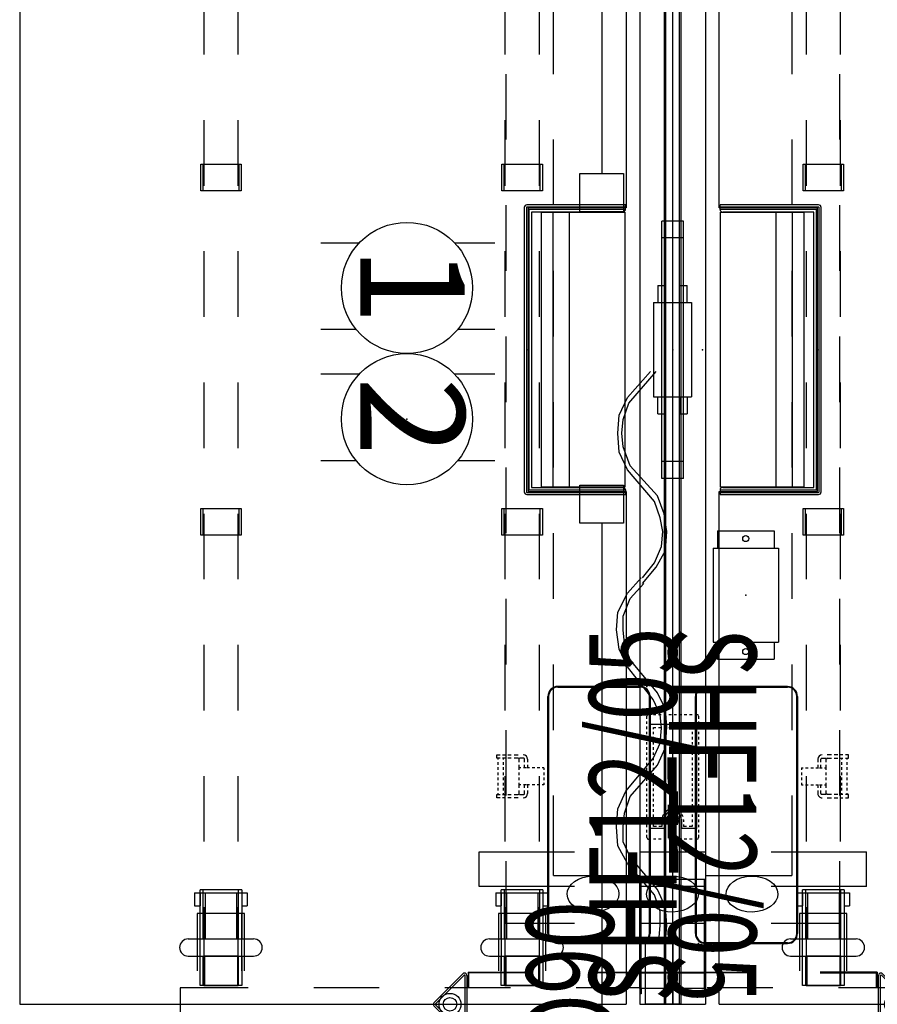
# Model space of a CAD drawing. Units: inches. Extents: x -570 to 496, y -160 to 222.
# Drawn here: x -291 to -251, y 96 to 141 of the extents above; entities that cross this region are included whole.
import ezdxf
from ezdxf.enums import TextEntityAlignment as Align

# ---------------------------------------------------------------- set-up
doc = ezdxf.new("R2010")
doc.units = ezdxf.units.IN
doc.header["$LTSCALE"] = 0.4
doc.header["$MEASUREMENT"] = 0
for name, color, linetype in [('ELEC', 1, 'Continuous'), ('ELEC-BRACKET', 1, 'Continuous'), ('HARDWARE', 4, 'Continuous'), ('STRUCTURE', 7, 'Continuous'), ('STRUCTURE-BEAM', 7, 'Continuous'), ('STRUCTURE-LEGBRKT', 7, 'Continuous'), ('STRUCTURE-SS', 7, 'Continuous'), ('TERRITORY', 5, 'Continuous'), ('WKSURF', 6, 'Continuous'), ('WORKTL', 3, 'Continuous')]:
    doc.layers.add(name, color=color, linetype=linetype)
doc.styles.get("Standard").update_dxf_attribs({"font": 'swissl.ttf'})

# ---------------------------------------------------------------- blocks, each defined once
blk = doc.blocks.new('xgnlfsn_r60_0p')
at = {"layer": 'STRUCTURE'}
for p, q in [((-0.75, 22.696), (0.75, 22.696)), ((-0.75, 22.696), (-0.75, 19.578)), ((0.75, 22.696), (0.75, 19.578)), ((-0.75, 16.578), (-0.75, 13.578)), ((0.75, 16.578), (0.75, 13.578)), ((-0.075, 10.923), (-1.4, 9.598)), ((-0.028, 10.859), (-1.325, 9.562)), ((1.325, 9.562), (0.028, 10.859)), ((1.4, 9.598), (0.075, 10.923)), ((-0.75, 10.578), (-0.75, 7.578)), ((0.75, 10.578), (0.75, 7.578)), ((-1.297, 9.495), (1.297, 9.495)), ((1.325, 9.417), (-1.325, 9.417)), ((-0.75, 4.578), (-0.75, 1.578)), ((0.75, 4.578), (0.75, 1.578)), ((-0.75, -1.422), (-0.75, -4.422)), ((0.75, -1.422), (0.75, -4.422)), ((-0.75, -7.422), (-0.75, -10.422)), ((0.75, -7.422), (0.75, -10.422)), ((-1.325, -9.415), (1.325, -9.415)), ((-1.4, -9.596), (-0.075, -10.921)), ((-1.325, -9.56), (-0.028, -10.857)), ((1.297, -9.493), (-1.297, -9.493)), ((0.028, -10.857), (1.325, -9.56)), ((0.075, -10.921), (1.4, -9.596)), ((-0.75, -13.422), (-0.75, -16.422)), ((0.75, -13.422), (0.75, -16.422)), ((-0.75, -19.422), (-0.75, -22.54)), ((0.75, -19.422), (0.75, -22.54)), ((-0.75, -22.54), (0.75, -22.54))]:
    blk.add_line(p, q, dxfattribs=at)
for centre, radius in [((0, 10.191), 0.5), ((0, 10.191), 0.313), ((0, -10.189), 0.5), ((0, -10.189), 0.313)]:
    blk.add_circle(centre, radius, dxfattribs=at)
for centre, radius, start, end in [((0, 10.848), 0.106, 45, 135), ((0, 10.831), 0.0394, 45, 135), ((-1.325, 9.523), 0.106, 135, 270), ((-1.297, 9.535), 0.0394, 135, 270), ((1.297, 9.535), 0.0394, 270, 45), ((1.325, 9.523), 0.106, 270, 45), ((-1.325, -9.521), 0.106, 90, 225), ((1.325, -9.521), 0.106, 315, 90), ((-1.297, -9.533), 0.0394, 90, 225), ((1.297, -9.533), 0.0394, 315, 90), ((0, -10.846), 0.106, 225, 315), ((0, -10.829), 0.0394, 225, 315)]:
    blk.add_arc(centre, radius, start, end, dxfattribs=at)
blk.add_point((0, 0), dxfattribs=at)
at = {"layer": 'STRUCTURE-LEGBRKT'}
for p, q in [((-4.152, 21.752), (-4.152, 19.587)), ((-1.537, 21.752), (-4.152, 21.752)), ((-1.537, 21.634), (-4.152, 21.634)), ((4.077, 21.752), (1.463, 21.752)), ((4.077, 21.634), (1.463, 21.634)), ((4.077, 21.752), (4.077, 19.587)), ((-4.152, 19.705), (-1.537, 19.705)), ((-4.152, 19.587), (-1.537, 19.587)), ((1.463, 19.705), (4.077, 19.705)), ((1.463, 19.587), (4.077, 19.587)), ((-4.152, 7.972), (-4.152, 5.807)), ((-1.537, 7.972), (-4.152, 7.972)), ((-1.537, 7.854), (-4.152, 7.854)), ((4.077, 7.972), (1.463, 7.972)), ((4.077, 7.854), (1.463, 7.854)), ((4.077, 7.972), (4.077, 5.807)), ((-4.152, 5.925), (-1.537, 5.925)), ((1.463, 5.925), (4.077, 5.925)), ((-4.152, 5.807), (-1.537, 5.807)), ((1.463, 5.807), (4.077, 5.807)), ((-4.152, -5.807), (-4.152, -7.972)), ((-1.537, -5.807), (-4.152, -5.807)), ((4.077, -5.807), (1.463, -5.807)), ((4.077, -5.807), (4.077, -7.972)), ((-1.537, -5.925), (-4.152, -5.925)), ((4.077, -5.925), (1.463, -5.925)), ((-4.152, -7.854), (-1.537, -7.854)), ((-4.152, -7.972), (-1.537, -7.972)), ((1.463, -7.854), (4.077, -7.854)), ((1.463, -7.972), (4.077, -7.972)), ((-4.152, -19.587), (-4.152, -21.752)), ((-1.537, -19.587), (-4.152, -19.587)), ((-1.537, -19.705), (-4.152, -19.705)), ((4.077, -19.587), (1.463, -19.587)), ((4.077, -19.705), (1.463, -19.705)), ((4.077, -19.587), (4.077, -21.752)), ((-4.152, -21.634), (-1.537, -21.634)), ((-4.152, -21.752), (-1.537, -21.752)), ((1.463, -21.634), (4.077, -21.634)), ((1.463, -21.752), (4.077, -21.752))]:
    blk.add_line(p, q, dxfattribs=at)
blk = doc.blocks.new('xgnbr_60_1p')
at = {"layer": 'STRUCTURE'}
for p in [(0, 0), (29.94, 0), (59.88, 0)]:
    blk.add_point(p, dxfattribs=at)
at = {"layer": 'STRUCTURE-BEAM'}
for p, q in [((0.865, -6.102), (0.865, -7.677)), ((4.44, -6.102), (0.865, -6.102)), ((10.44, -6.102), (7.44, -6.102)), ((16.44, -6.102), (13.44, -6.102)), ((22.44, -6.102), (19.44, -6.102)), ((28.44, -6.102), (25.44, -6.102)), ((34.44, -6.102), (31.44, -6.102)), ((40.44, -6.102), (37.44, -6.102)), ((46.44, -6.102), (43.44, -6.102)), ((52.44, -6.102), (49.44, -6.102)), ((59.015, -6.102), (55.44, -6.102)), ((59.015, -7.677), (59.015, -6.102)), ((0.865, -7.677), (4.44, -7.677)), ((7.44, -7.677), (10.44, -7.677)), ((13.44, -7.677), (16.44, -7.677)), ((19.44, -7.677), (22.44, -7.677)), ((25.44, -7.677), (28.44, -7.677)), ((31.44, -7.677), (34.44, -7.677)), ((37.44, -7.677), (40.44, -7.677)), ((43.44, -7.677), (46.44, -7.677)), ((49.44, -7.677), (52.44, -7.677)), ((55.44, -7.677), (59.015, -7.677)), ((16.44, -19.882), (13.44, -19.882)), ((22.44, -19.882), (19.44, -19.882)), ((28.44, -19.882), (25.44, -19.882)), ((34.44, -19.882), (31.44, -19.882)), ((40.44, -19.882), (37.44, -19.882)), ((46.44, -19.882), (43.44, -19.882)), ((52.44, -19.882), (49.44, -19.882)), ((59.015, -19.882), (55.44, -19.882)), ((59.015, -21.457), (59.015, -19.882)), ((13.44, -21.457), (16.44, -21.457)), ((19.44, -21.457), (22.44, -21.457)), ((25.44, -21.457), (28.44, -21.457)), ((31.44, -21.457), (34.44, -21.457)), ((37.44, -21.457), (40.44, -21.457)), ((43.44, -21.457), (46.44, -21.457)), ((49.44, -21.457), (52.44, -21.457)), ((55.44, -21.457), (59.015, -21.457))]:
    blk.add_line(p, q, dxfattribs=at)
blk = doc.blocks.new('xgnpc_f_0p')
at = {"layer": 'STRUCTURE'}
for p, q in [((-1.471, 9.354), (-1.471, 6.745)), ((-1.471, 9.354), (-0.782, 9.354)), ((-1.441, 6.739), (-1.441, 9.324)), ((-0.783, 9.324), (-1.441, 9.324)), ((-0.782, 9.354), (-0.783, 9.324)), ((1.471, 9.354), (0.781, 9.354)), ((0.781, 9.354), (0.783, 9.324)), ((0.783, 9.324), (1.441, 9.324)), ((1.441, 6.739), (1.441, 9.324)), ((1.471, 9.354), (1.471, 6.745)), ((-1.471, 0.875), (-1.471, 3.745)), ((-1.441, 3.739), (-1.441, 0.875)), ((1.441, 3.739), (1.441, 0.875)), ((1.471, 0.875), (1.471, 3.745)), ((-1.471, -1.5), (-1.471, 1.5)), ((-1.441, -1.5), (-1.441, 1.5)), ((-1.324, 1.45), (-1.324, 1.5)), ((-0.474, 1.5), (-0.474, 1.45)), ((0.474, 1.5), (0.474, 1.45)), ((1.324, 1.45), (1.324, 1.5)), ((1.441, -1.5), (1.441, 1.5)), ((1.471, -1.5), (1.471, 1.5)), ((-1.471, -3.745), (-1.471, -0.875)), ((-1.441, -0.875), (-1.441, -3.739)), ((1.441, -0.875), (1.441, -3.739)), ((1.471, -3.745), (1.471, -0.875)), ((-1.324, -1.45), (-1.324, -1.5)), ((-0.474, -1.45), (-0.474, -1.5)), ((0.474, -1.45), (0.474, -1.5)), ((1.324, -1.45), (1.324, -1.5)), ((-1.471, -9.354), (-1.471, -6.745)), ((-1.441, -6.739), (-1.441, -9.324)), ((1.441, -6.739), (1.441, -9.324)), ((1.471, -9.354), (1.471, -6.745)), ((-1.471, -9.354), (-0.782, -9.354)), ((-0.783, -9.324), (-1.441, -9.324)), ((-0.782, -9.354), (-0.783, -9.324)), ((0.781, -9.354), (0.783, -9.324)), ((1.471, -9.354), (0.781, -9.354)), ((0.783, -9.324), (1.441, -9.324))]:
    blk.add_line(p, q, dxfattribs=at)
at = {"layer": 'STRUCTURE', "extrusion": (-6.12323e-17, -1, 0)}
for p, q in [((-0.724, 1.5), (-5.724, 1.5)), ((-5.724, -1.5), (-5.724, 1.5)), ((-1.324, 1.45), (-5.724, 1.45)), ((-0.724, 1.5), (-1.324, 1.5)), ((-0.724, 1.45), (-1.324, 1.45)), ((-0.724, 1.5), (-0.474, 1.5)), ((-0.724, 1.45), (-0.724, -1.45)), ((-0.724, 1.45), (-0.474, 1.45)), ((0.724, 1.5), (0.474, 1.5)), ((0.724, 1.45), (0.474, 1.45)), ((0.724, 1.5), (5.724, 1.5)), ((0.724, 1.5), (1.324, 1.5)), ((0.724, 1.45), (0.724, -1.45)), ((0.724, 1.45), (1.324, 1.45)), ((1.324, 1.45), (5.724, 1.45)), ((5.724, -1.5), (5.724, 1.5)), ((-1.324, -1.45), (-5.724, -1.45)), ((-0.724, -1.5), (-5.724, -1.5)), ((-0.724, -1.45), (-1.324, -1.45)), ((-0.724, -1.5), (-1.324, -1.5)), ((-0.724, -1.45), (-0.474, -1.45)), ((-0.724, -1.5), (-0.474, -1.5)), ((0.724, -1.45), (0.474, -1.45)), ((0.724, -1.5), (0.474, -1.5)), ((0.724, -1.45), (1.324, -1.45)), ((0.724, -1.5), (5.724, -1.5)), ((0.724, -1.5), (1.324, -1.5)), ((1.324, -1.45), (5.724, -1.45))]:
    blk.add_line(p, q, dxfattribs=at)
at = {"layer": 'STRUCTURE'}
blk.add_point((0, 0), dxfattribs=at)
blk = doc.blocks.new('xgnrd_60_0p')
at = {"layer": 'STRUCTURE', "extrusion": (0, -1, 0)}
for p, q in [((54.486, 8.858), (52.911, 8.858)), ((54.486, -8.858), (52.911, -8.858))]:
    blk.add_line(p, q, dxfattribs=at)
at = {"layer": 'STRUCTURE'}
for p, q in [((52.911, 4.5), (52.911, 8.858)), ((54.486, 8.858), (54.486, 4.5)), ((0, 1.5), (59.88, 1.5)), ((52.911, -1.5), (52.911, 1.5)), ((54.486, 1.5), (54.486, -1.5)), ((59.88, -1.5), (59.88, 1.5)), ((59.88, 0.312), (0, 0.312)), ((59.88, -0.312), (0, -0.312)), ((0, -1.5), (59.88, -1.5)), ((52.911, -8.858), (52.911, -4.5)), ((54.486, -4.5), (54.486, -8.858))]:
    blk.add_line(p, q, dxfattribs=at)
blk.add_point((59.88, 0), dxfattribs=at)
blk = doc.blocks.new('XGN1351_06C_0P')
at = {"layer": 'ELEC', "linetype": 'Continuous'}
for p, q in [((-2.875, 0), (0, 0)), ((-2.875, -1.25), (-2.875, 0)), ((0, 0), (0, -1.25)), ((-22.438, -0.388), (-23.25, -0.701)), ((-21.625, -0.263), (-22.438, -0.388)), ((-20.75, -0.326), (-21.625, -0.263)), ((-20, -0.763), (-20.75, -0.326)), ((-13.5, -0.326), (-14.25, -0.701)), ((-12.688, -0.263), (-13.5, -0.326)), ((-11.75, -0.326), (-12.688, -0.263)), ((-10.938, -0.701), (-11.75, -0.326)), ((-4.438, -0.326), (-5.25, -0.701)), ((-3.625, -0.263), (-4.438, -0.326)), ((-2.875, -0.326), (-3.625, -0.263)), ((-27.5, -2.013), (-28.938, -0.763)), ((-23.25, -0.701), (-24.625, -1.951)), ((-23, -0.826), (-24.438, -2.076)), ((-22.25, -0.576), (-23, -0.826)), ((-21.625, -0.451), (-22.25, -0.576)), ((-20.938, -0.513), (-21.625, -0.451)), ((-20.188, -0.826), (-20.938, -0.513)), ((-19.5, -1.388), (-20.188, -0.826)), ((-19.25, -1.388), (-20, -0.763)), ((-14.25, -0.701), (-15.75, -1.951)), ((-13.938, -0.888), (-15.438, -2.076)), ((-13.25, -0.576), (-13.938, -0.888)), ((-12.625, -0.513), (-13.25, -0.576)), ((-11.938, -0.576), (-12.625, -0.513)), ((-11.25, -0.888), (-11.938, -0.576)), ((-9.75, -2.138), (-11.25, -0.888)), ((-9.5, -1.951), (-10.938, -0.701)), ((-5.25, -0.701), (-6.75, -1.951)), ((-5, -0.826), (-6.438, -2.076)), ((-4.25, -0.576), (-5, -0.826)), ((-3.625, -0.576), (-4.25, -0.576)), ((-2.875, -0.638), (-3.625, -0.576)), ((-27.75, -2.076), (-28.938, -1.013)), ((-18.562, -1.951), (-19.25, -1.326)), ((0, -1.25), (-2.875, -1.25)), ((-18.812, -2.076), (-19.5, -1.451)), ((-26.938, -2.451), (-27.75, -2.076)), ((-26.75, -2.263), (-27.5, -2.013)), ((-24.625, -1.951), (-25.5, -2.263)), ((-24.438, -2.076), (-25.25, -2.451)), ((-17.938, -2.513), (-18.812, -2.076)), ((-17.75, -2.263), (-18.562, -1.951)), ((-16.5, -2.201), (-17.125, -2.263)), ((-15.75, -1.951), (-16.5, -2.201)), ((-15.438, -2.076), (-16.25, -2.451)), ((-8.938, -2.513), (-9.75, -2.138)), ((-8.75, -2.201), (-9.5, -1.951)), ((-8.125, -2.263), (-8.75, -2.201)), ((-6.75, -1.951), (-7.438, -2.263)), ((-6.438, -2.076), (-7.25, -2.513)), ((-26.125, -2.513), (-26.938, -2.451)), ((-26.125, -2.326), (-26.75, -2.263)), ((-25.5, -2.263), (-26.125, -2.326)), ((-25.25, -2.451), (-26.125, -2.513)), ((-17.125, -2.576), (-17.938, -2.513)), ((-17.125, -2.263), (-17.75, -2.263)), ((-16.25, -2.451), (-17.125, -2.576)), ((-8.125, -2.576), (-8.938, -2.513)), ((-7.438, -2.263), (-8.125, -2.263)), ((-7.25, -2.513), (-8.125, -2.576))]:
    blk.add_line(p, q, dxfattribs=at)
at = {"layer": 'ELEC'}
blk.add_point((0, 0), dxfattribs=at)
at = {"layer": 'ELEC', "width": 0.7}
blk.add_text('06C', height=4, dxfattribs=at).set_placement((-1.375, -6.701), align=Align.CENTER)
blk = doc.blocks.new('XGNPA_RD_0P')
at = {"layer": 'ELEC'}
for p, q in [((5.886, 0.492), (-5.886, 0.492)), ((-5.886, 0.492), (-5.886, -0.492)), ((-5.118, 0.492), (-5.118, -0.492)), ((5.118, 0.492), (5.118, -0.492)), ((5.886, 0.492), (5.886, -0.492)), ((5.886, -0.492), (-5.886, -0.492))]:
    blk.add_line(p, q, dxfattribs=at)
blk.add_point((0, 0), dxfattribs=at)
blk = doc.blocks.new('XGN1358_2BR_0P')
at = {"layer": 'ELEC'}
for p, q in [((-2.938, -1.049), (-2.938, -0.701)), ((-2.151, -0.701), (-2.938, -0.701)), ((-2.151, -0.504), (2.151, -0.504)), ((-2.151, -2.246), (-2.151, -0.504)), ((2.151, -2.246), (2.151, -0.504)), ((2.151, -0.701), (2.938, -0.701)), ((2.938, -1.049), (2.938, -0.701)), ((-2.151, -1.049), (-2.938, -1.049)), ((2.151, -1.049), (2.938, -1.049)), ((-2.938, -2.049), (-2.938, -1.701)), ((-2.938, -1.701), (-2.151, -1.701)), ((2.938, -1.701), (2.151, -1.701)), ((2.938, -2.049), (2.938, -1.701)), ((-2.938, -2.049), (-2.151, -2.049)), ((-2.151, -2.246), (2.151, -2.246)), ((2.938, -2.049), (2.151, -2.049))]:
    blk.add_line(p, q, dxfattribs=at)
blk.add_point((0, 0), dxfattribs=at)
blk = doc.blocks.new('XGN1355_151_0P')
at = {"layer": 'ELEC', "linetype": 'Continuous'}
for p, q in [((-2.066, 2.176), (-2.066, 4.023)), ((1.903, 4.023), (1.903, 2.319)), ((-2.066, -3.945), (-2.066, -2.176)), ((1.903, -2.319), (1.903, -3.945))]:
    blk.add_line(p, q, dxfattribs=at)
at = {"layer": 'ELEC'}
blk.add_circle((0, 0), 3, dxfattribs=at)
blk.add_point((0, 0), dxfattribs=at)
blk.add_text('1', height=4.772, dxfattribs=at).set_placement((-0.11, -2.133), align=Align.CENTER)
blk = doc.blocks.new('XGN1355_152_0P')
at = {"layer": 'ELEC', "linetype": 'Continuous'}
for p, q in [((-2.066, 2.176), (-2.066, 4.023)), ((1.903, 4.023), (1.903, 2.319)), ((-2.066, -3.945), (-2.066, -2.176)), ((1.903, -2.319), (1.903, -3.945))]:
    blk.add_line(p, q, dxfattribs=at)
at = {"layer": 'ELEC'}
blk.add_circle((0, 0), 3, dxfattribs=at)
blk.add_point((0, 0), dxfattribs=at)
blk.add_text('2', height=4.772, dxfattribs=at).set_placement((-0.11, -2.133), align=Align.CENTER)
blk = doc.blocks.new('XGN1353_48A_0P')
at = {"layer": 'ELEC'}
blk.add_line((-22, -3.25), (22, -3.25), dxfattribs=at)
for points in [[(-23.75, -2.25), (-22, -2.25), (-22, -4.25), (-23.75, -4.25)], [(22, -2.25), (23.75, -2.25), (23.75, -4.25), (22, -4.25)]]:
    blk.add_lwpolyline(points, close=True, dxfattribs=at)
blk = doc.blocks.new('XGNWM_0P')
at = {"layer": 'ELEC'}
for p, q in [((-2.151, 1.496), (2.151, 1.496)), ((-2.151, -1.496), (-2.151, 1.496)), ((2.151, -1.496), (2.151, 1.496)), ((-2.938, -1.299), (-2.938, 1.299)), ((-2.938, 1.299), (-2.151, 1.299)), ((2.151, 1.299), (2.938, 1.299)), ((2.938, -1.299), (2.938, 1.299)), ((-2.938, -1.299), (-2.151, -1.299)), ((2.151, -1.299), (2.938, -1.299)), ((-2.151, -1.496), (2.151, -1.496))]:
    blk.add_line(p, q, dxfattribs=at)
for centre in [(-2.584, 0), (2.584, 0)]:
    blk.add_circle(centre, 0.14, dxfattribs=at)
blk.add_point((0, 0), dxfattribs=at)
blk = doc.blocks.new('xgntrr_3060cl_0p')
at = {"layer": 'WKSURF'}
for p, q in [((0, -2.13), (0, -29.875)), ((0, -2.13), (23.45, -2.13)), ((23.45, -2.13), (23.45, -6.62)), ((36.43, -6.62), (36.43, -2.13)), ((36.43, -2.13), (59.88, -2.13)), ((59.88, -29.875), (59.88, -2.13)), ((23.45, -6.62), (36.43, -6.62)), ((0, -29.875), (59.88, -29.875))]:
    blk.add_line(p, q, dxfattribs=at)
for p in [(0, 0), (59.88, 0), (29.94, -6.62)]:
    blk.add_point(p, dxfattribs=at)
blk = doc.blocks.new('xgnpd_a_0p')
at = {"layer": 'WKSURF'}
for p, q in [((-6.624, 4.453), (-6.624, -0.053)), ((-6.414, 4.453), (-6.624, 4.453)), ((-6.526, 4.453, 0.098), (-6.526, -0.053, 0.098)), ((-6.414, 4.453, 0.098), (-6.414, 0.039, 0.098)), ((-6.414, 4.335), (-6.414, 0.039)), ((-6.296, 4.335), (-6.296, 0.157)), ((-6.283, 4.436), (6.283, 4.436)), ((-6.283, 0.62), (-6.283, 4.436)), ((6.283, 4.436), (6.283, 0.62)), ((6.296, 0.157), (6.296, 4.335)), ((6.414, 4.453), (6.624, 4.453)), ((6.414, 0.039, 0.098), (6.414, 4.453, 0.098)), ((6.414, 0.039), (6.414, 4.335)), ((6.526, -0.053, 0.098), (6.526, 4.453, 0.098)), ((6.624, -0.053), (6.624, 4.453)), ((-6.283, 1.89), (6.283, 1.89)), ((-6.283, 1.139), (6.283, 1.139)), ((6.283, 0.62), (-6.283, 0.62)), ((-6.414, 0.039), (6.414, 0.039)), ((-6.414, 0.039, 0.098), (6.414, 0.039, 0.098)), ((-6.296, 0.157), (6.296, 0.157)), ((-6.506, -0.072, 0.098), (6.506, -0.072, 0.098)), ((-6.506, -0.171), (6.506, -0.171))]:
    blk.add_line(p, q, dxfattribs=at)
for centre, radius, start, end in [((-6.414, 4.335), 0.118, 0, 90), ((6.414, 4.335), 0.118, 90, 180), ((-6.506, -0.053), 0.118, 180, 270), ((-6.506, -0.053, 0.098), 0.0197, 180, 270), ((6.506, -0.053), 0.118, 270, 0), ((6.506, -0.053, 0.098), 0.0197, 270, 0)]:
    blk.add_arc(centre, radius, start, end, dxfattribs=at)
blk.add_point((0, 0), dxfattribs=at)
blk = doc.blocks.new('xgnhpf_8p')
at = {"layer": 'HARDWARE'}
for p, q in [((2.204, -5.394), (2.204, -8.386)), ((2.991, -5.394), (2.991, -8.386)), ((56.889, -8.386), (56.889, -5.394)), ((57.676, -8.386), (57.676, -5.394)), ((0.865, -7.843), (0.865, -5.937)), ((2.204, -6.137), (0.865, -6.137)), ((5.096, -6.17), (2.991, -6.17)), ((5.096, -5.937), (5.096, -7.843)), ((5.235, -7.843), (5.235, -5.937)), ((21.456, -7.815), (21.456, -5.964)), ((21.456, -5.964), (22.676, -5.964)), ((21.456, -6.075), (22.676, -6.075)), ((22.676, -5.964), (22.676, -7.815)), ((37.204, -7.815), (37.204, -5.964)), ((37.204, -5.964), (38.424, -5.964)), ((37.204, -6.075), (38.424, -6.075)), ((38.424, -5.964), (38.424, -7.815)), ((54.645, -5.937), (54.645, -7.843)), ((54.784, -7.843), (54.784, -5.937)), ((54.784, -6.17), (56.889, -6.17)), ((57.676, -6.137), (59.015, -6.137)), ((59.015, -5.937), (59.015, -7.843)), ((2.204, -7.642), (0.865, -7.642)), ((5.096, -7.609), (2.991, -7.609)), ((54.784, -7.609), (56.889, -7.609)), ((57.676, -7.642), (59.015, -7.642)), ((22.676, -7.704), (21.456, -7.704)), ((22.676, -7.815), (21.456, -7.815)), ((38.424, -7.704), (37.204, -7.704)), ((38.424, -7.815), (37.204, -7.815)), ((56.889, -22.166), (56.889, -19.174)), ((57.676, -22.166), (57.676, -19.174)), ((21.456, -21.595), (21.456, -19.744)), ((21.456, -19.744), (22.676, -19.744)), ((22.676, -19.744), (22.676, -21.595)), ((37.204, -21.595), (37.204, -19.744)), ((37.204, -19.744), (38.424, -19.744)), ((38.424, -19.744), (38.424, -21.595)), ((54.645, -19.717), (54.645, -21.623)), ((54.784, -21.623), (54.784, -19.717)), ((59.015, -19.717), (59.015, -21.623)), ((21.456, -19.855), (22.676, -19.855)), ((37.204, -19.855), (38.424, -19.855)), ((54.784, -19.95), (56.889, -19.95)), ((57.676, -19.917), (59.015, -19.917)), ((22.676, -21.484), (21.456, -21.484)), ((22.676, -21.595), (21.456, -21.595)), ((38.424, -21.484), (37.204, -21.484)), ((38.424, -21.595), (37.204, -21.595)), ((54.784, -21.389), (56.889, -21.389)), ((57.676, -21.422), (59.015, -21.422))]:
    blk.add_line(p, q, dxfattribs=at)
at = {"layer": 'HARDWARE', "extrusion": (-1, 1.83697e-16, 2.22045e-16)}
for p, q in [((4.505, -5.689), (4.505, -5.83)), ((5.096, -5.689), (4.505, -5.689)), ((4.505, -5.83), (4.505, -5.937)), ((5.096, -5.689), (5.096, -5.83)), ((5.096, -5.83), (5.096, -5.937)), ((0.865, -5.937), (2.204, -5.937)), ((2.991, -5.937), (5.235, -5.937)), ((5.096, -5.937), (4.505, -5.937)), ((2.204, -7.843), (0.865, -7.843)), ((5.235, -7.843), (2.991, -7.843)), ((4.505, -7.843), (4.505, -7.949)), ((5.096, -7.843), (4.505, -7.843)), ((4.505, -7.949), (4.505, -8.091)), ((5.096, -8.091), (4.505, -8.091)), ((5.096, -7.843), (5.096, -7.949)), ((5.096, -7.949), (5.096, -8.091))]:
    blk.add_line(p, q, dxfattribs=at)
at = {"layer": 'HARDWARE', "extrusion": (1, -6.12323e-17, 2.22045e-16)}
for p, q in [((54.784, -5.83), (54.784, -5.689)), ((54.784, -5.689), (55.375, -5.689)), ((54.784, -5.937), (54.784, -5.83)), ((55.375, -5.83), (55.375, -5.689)), ((55.375, -5.937), (55.375, -5.83)), ((54.645, -5.937), (56.889, -5.937)), ((54.784, -5.937), (55.375, -5.937)), ((57.676, -5.937), (59.015, -5.937)), ((56.889, -7.843), (54.645, -7.843)), ((54.784, -7.949), (54.784, -7.843)), ((54.784, -7.843), (55.375, -7.843)), ((54.784, -8.091), (54.784, -7.949)), ((54.784, -8.091), (55.375, -8.091)), ((55.375, -7.949), (55.375, -7.843)), ((55.375, -8.091), (55.375, -7.949)), ((59.015, -7.843), (57.676, -7.843)), ((54.645, -19.717), (56.889, -19.717)), ((54.784, -19.61), (54.784, -19.469)), ((54.784, -19.469), (55.375, -19.469)), ((54.784, -19.717), (54.784, -19.61)), ((54.784, -19.717), (55.375, -19.717)), ((55.375, -19.61), (55.375, -19.469)), ((55.375, -19.717), (55.375, -19.61)), ((57.676, -19.717), (59.015, -19.717)), ((56.889, -21.623), (54.645, -21.623)), ((54.784, -21.729), (54.784, -21.623)), ((54.784, -21.623), (55.375, -21.623)), ((54.784, -21.871), (54.784, -21.729)), ((54.784, -21.871), (55.375, -21.871)), ((55.375, -21.729), (55.375, -21.623)), ((55.375, -21.871), (55.375, -21.729)), ((59.015, -21.623), (57.676, -21.623))]:
    blk.add_line(p, q, dxfattribs=at)
at = {"layer": 'HARDWARE', "extrusion": (1.83697e-16, 1, 0)}
for p, q in [((0.865, -6.084), (2.204, -6.084)), ((2.204, -5.937), (2.204, -5.937)), ((2.991, -6.084), (5.235, -6.084)), ((2.991, -6.17), (2.991, -7.609)), ((0.865, -7.695), (2.204, -7.695)), ((2.204, -7.843), (2.204, -7.843)), ((2.991, -7.695), (5.235, -7.695))]:
    blk.add_line(p, q, dxfattribs=at)
at = {"layer": 'HARDWARE', "extrusion": (-1, 1.83697e-16, 0)}
blk.add_line((2.204, -7.642), (2.204, -6.137), dxfattribs=at)
at = {"layer": 'HARDWARE', "extrusion": (-6.12323e-17, -1, 0)}
for p, q in [((56.889, -6.084), (54.645, -6.084)), ((56.889, -7.609), (56.889, -6.17)), ((57.676, -5.937), (57.676, -5.937)), ((59.015, -6.084), (57.676, -6.084)), ((56.889, -7.695), (54.645, -7.695)), ((59.015, -7.695), (57.676, -7.695)), ((57.676, -7.843), (57.676, -7.843)), ((57.676, -19.717), (57.676, -19.717)), ((56.889, -19.864), (54.645, -19.864)), ((56.889, -21.389), (56.889, -19.95)), ((59.015, -19.864), (57.676, -19.864)), ((56.889, -21.475), (54.645, -21.475)), ((59.015, -21.475), (57.676, -21.475)), ((57.676, -21.623), (57.676, -21.623))]:
    blk.add_line(p, q, dxfattribs=at)
at = {"layer": 'HARDWARE', "extrusion": (1, -6.12323e-17, 0)}
for p, q in [((57.676, -6.137), (57.676, -7.642)), ((57.676, -19.917), (57.676, -21.422))]:
    blk.add_line(p, q, dxfattribs=at)
at = {"layer": 'HARDWARE'}
for centre, start, end in [((2.597, -5.394), 0, 180), ((57.283, -5.394), 0, 180), ((2.597, -8.386), 180, 0), ((57.283, -8.386), 180, 0), ((57.283, -19.174), 0, 180), ((57.283, -22.166), 180, 0)]:
    blk.add_arc(centre, 0.394, start, end, dxfattribs=at)
for p in [(0, 0), (59.88, 0)]:
    blk.add_point(p, dxfattribs=at)
blk = doc.blocks.new('xgnsdrs_4260_0p')
at = {"layer": 'TERRITORY'}
for p, q in [((0.009, 0.375), (59.681, 0.375)), ((59.681, 0), (0.009, 0)), ((59.681, 0.375), (59.69, 0.365)), ((59.69, 0.01), (59.681, 0)), ((59.69, 0.365), (59.69, 0.01)), ((59.681, -0.375), (0.009, -0.375)), ((59.69, -0.01), (59.681, 0)), ((59.69, -0.365), (59.681, -0.375)), ((59.69, -0.01), (59.69, -0.365))]:
    blk.add_line(p, q, dxfattribs=at)
blk.add_point((59.69, 0), dxfattribs=at)
blk = doc.blocks.new('xgnwd_60_0p')
at = {"layer": 'ELEC'}
for p, q in [((20.334, 7.64), (17.334, 7.64)), ((26.334, 7.64), (23.334, 7.64)), ((32.334, 7.64), (29.334, 7.64)), ((38.334, 7.64), (35.334, 7.64)), ((44.334, 7.64), (41.334, 7.64)), ((50.334, 7.64), (47.334, 7.64)), ((56.171, 7.64), (53.334, 7.64)), ((56.171, 4.5), (56.171, 7.64)), ((14.334, 5.45), (17.334, 5.45)), ((20.334, 5.45), (23.334, 5.45)), ((26.334, 5.45), (29.334, 5.45)), ((32.334, 5.45), (35.334, 5.45)), ((38.334, 5.45), (41.334, 5.45)), ((44.334, 5.45), (47.334, 5.45)), ((50.334, 5.45), (53.981, 5.45)), ((53.981, 1.5), (53.981, 5.45)), ((56.171, -1.5), (56.171, 1.5)), ((46.625, 1.004), (46.625, 1.102, -0.039)), ((46.703, 1.181), (46.821, 1.181)), ((46.94, 1.181), (47.058, 1.181)), ((47.077, 1.082), (51.841, 1.082)), ((47.077, 1.082), (47.077, -1.082)), ((47.176, 1.181), (47.294, 1.181)), ((47.412, 1.181), (47.53, 1.181)), ((47.648, 1.181), (47.766, 1.181)), ((47.884, 1.181), (48.003, 1.181)), ((48.121, 1.181), (48.239, 1.181)), ((48.357, 1.181), (48.475, 1.181)), ((48.593, 1.181), (48.711, 1.181)), ((48.829, 1.181), (48.947, 1.181)), ((49.066, 1.181), (49.184, 1.181)), ((49.302, 1.181), (49.42, 1.181)), ((49.538, 1.181), (49.656, 1.181)), ((49.774, 1.181), (49.892, 1.181)), ((50.01, 1.181), (50.129, 1.181)), ((50.247, 1.181), (50.365, 1.181)), ((50.483, 1.181), (50.601, 1.181)), ((50.719, 1.181), (50.837, 1.181)), ((50.955, 1.181), (51.073, 1.181)), ((51.191, 1.181), (51.31, 1.181)), ((51.428, 1.181), (51.546, 1.181)), ((51.664, 1.181), (51.782, 1.181)), ((51.841, 1.082), (51.841, 0.394)), ((51.9, 1.181), (52.018, 1.181)), ((52.136, 1.181), (52.254, 1.181, -0.039)), ((52.333, 1.102), (52.333, 1.004)), ((46.625, 0.768), (46.625, 0.886)), ((46.625, 0.531), (46.625, 0.65)), ((47.215, 0.886), (47.294, 0.886)), ((47.215, 0.768), (47.215, 0.886, -0.039)), ((47.215, 0.531), (47.215, 0.65)), ((47.412, 0.886), (47.53, 0.886)), ((47.648, 0.886), (47.766, 0.886)), ((47.884, 0.886), (48.003, 0.886)), ((48.121, 0.886), (48.239, 0.886)), ((48.357, 0.886), (48.475, 0.886)), ((48.593, 0.886), (48.711, 0.886)), ((48.829, 0.886), (48.947, 0.886)), ((49.066, 0.886), (49.184, 0.886)), ((49.302, 0.886), (49.42, 0.886)), ((49.538, 0.886), (49.656, 0.886)), ((49.774, 0.886), (49.892, 0.886)), ((50.01, 0.886), (50.129, 0.886)), ((50.247, 0.886), (50.365, 0.886)), ((50.483, 0.886), (50.601, 0.886)), ((50.719, 0.886), (50.837, 0.886)), ((50.955, 0.886), (51.073, 0.886)), ((51.191, 0.886), (51.31, 0.886)), ((51.428, 0.886), (51.546, 0.886)), ((51.447, 0.492), (51.536, 0.492, -0.039)), ((51.654, 0.492), (51.743, 0.492)), ((51.664, 0.886), (51.743, 0.886, -0.039)), ((51.743, 0.886), (51.743, 0.748, -0.039)), ((51.743, 0.63), (51.743, 0.492)), ((52.333, 0.886), (52.333, 0.768)), ((52.333, 0.65), (52.333, 0.531)), ((46.625, 0.295), (46.625, 0.413)), ((46.625, 0.059), (46.625, 0.177)), ((47.215, 0.295), (47.215, 0.413)), ((47.215, 0.059), (47.215, 0.177)), ((51.447, 0.394), (51.841, 0.394)), ((52.333, 0.413), (52.333, 0.295)), ((52.333, 0.177), (52.333, 0.059)), ((46.625, -0.177), (46.625, -0.059)), ((46.625, -0.413), (46.625, -0.295)), ((47.215, -0.177), (47.215, -0.059)), ((47.215, -0.413), (47.215, -0.295)), ((51.447, -0.393), (51.841, -0.393)), ((51.841, -0.393), (51.841, -1.082)), ((52.333, -0.059), (52.333, -0.177)), ((52.333, -0.295), (52.333, -0.413)), ((46.625, -0.65), (46.625, -0.531)), ((46.625, -0.886), (46.625, -0.768)), ((47.215, -0.65), (47.215, -0.531)), ((47.215, -0.886), (47.215, -0.768)), ((47.294, -0.886), (47.215, -0.886, -0.039)), ((47.53, -0.886), (47.412, -0.886)), ((47.766, -0.886), (47.648, -0.886)), ((48.003, -0.886), (47.884, -0.886)), ((48.239, -0.886), (48.121, -0.886)), ((48.475, -0.886), (48.357, -0.886)), ((48.711, -0.886), (48.593, -0.886)), ((48.947, -0.886), (48.829, -0.886)), ((49.184, -0.886), (49.066, -0.886)), ((49.42, -0.886), (49.302, -0.886)), ((49.656, -0.886), (49.538, -0.886)), ((49.892, -0.886), (49.774, -0.886)), ((50.129, -0.886), (50.01, -0.886)), ((50.365, -0.886), (50.247, -0.886)), ((50.601, -0.886), (50.483, -0.886)), ((50.837, -0.886), (50.719, -0.886)), ((51.073, -0.886), (50.955, -0.886)), ((51.31, -0.886), (51.191, -0.886)), ((51.546, -0.886), (51.428, -0.886)), ((51.447, -0.492), (51.536, -0.492, -0.039)), ((51.654, -0.492), (51.743, -0.492)), ((51.743, -0.886), (51.664, -0.886)), ((51.743, -0.492), (51.743, -0.63, -0.039)), ((51.743, -0.748), (51.743, -0.886)), ((52.333, -0.531), (52.333, -0.65)), ((52.333, -0.768), (52.333, -0.886)), ((46.625, -1.102), (46.625, -1.004)), ((46.821, -1.181), (46.703, -1.181, -0.039)), ((47.058, -1.181), (46.94, -1.181)), ((47.077, -1.082), (51.841, -1.082)), ((47.294, -1.181), (47.176, -1.181)), ((47.53, -1.181), (47.412, -1.181)), ((47.766, -1.181), (47.648, -1.181)), ((48.003, -1.181), (47.884, -1.181)), ((48.239, -1.181), (48.121, -1.181)), ((48.475, -1.181), (48.357, -1.181)), ((48.711, -1.181), (48.593, -1.181)), ((48.947, -1.181), (48.829, -1.181)), ((49.184, -1.181), (49.066, -1.181)), ((49.42, -1.181), (49.302, -1.181)), ((49.656, -1.181), (49.538, -1.181)), ((49.892, -1.181), (49.774, -1.181)), ((50.129, -1.181), (50.01, -1.181)), ((50.365, -1.181), (50.247, -1.181)), ((50.601, -1.181), (50.483, -1.181)), ((50.837, -1.181), (50.719, -1.181)), ((51.073, -1.181), (50.955, -1.181)), ((51.31, -1.181), (51.191, -1.181)), ((51.546, -1.181), (51.428, -1.181)), ((51.782, -1.181), (51.664, -1.181)), ((52.018, -1.181), (51.9, -1.181)), ((52.254, -1.181), (52.136, -1.181)), ((52.333, -1.004), (52.333, -1.102, -0.039)), ((53.981, -5.45), (53.981, -1.5)), ((56.171, -7.64), (56.171, -4.5)), ((17.334, -5.45), (14.334, -5.45)), ((23.334, -5.45), (20.334, -5.45)), ((29.334, -5.45), (26.334, -5.45)), ((35.334, -5.45), (32.334, -5.45)), ((41.334, -5.45), (38.334, -5.45)), ((47.334, -5.45), (44.334, -5.45)), ((53.981, -5.45), (50.334, -5.45)), ((17.334, -7.64), (20.334, -7.64)), ((23.334, -7.64), (26.334, -7.64)), ((29.334, -7.64), (32.334, -7.64)), ((35.334, -7.64), (38.334, -7.64)), ((41.334, -7.64), (44.334, -7.64)), ((47.334, -7.64), (50.334, -7.64)), ((53.334, -7.64), (56.171, -7.64))]:
    blk.add_line(p, q, dxfattribs=at)
blk.add_circle((51.447, 0), 0.276, dxfattribs=at)
blk.add_circle((51.447, 0), 0.276, dxfattribs=at)
for centre, radius, start, end in [((46.703, 1.102), 0.0787, 90, 180), ((52.254, 1.102), 0.0787, 0, 90), ((51.447, 0), 0.492, 106.2602, 121.3323), ((51.447, 0), 0.492, 90, 92.2924), ((51.447, 0), 0.492, 90, 92.2924), ((51.447, 0), 0.492, 168.3533, 191.3003), ((51.447, 0), 0.492, 139.4642, 154.3855), ((51.447, 0), 0.394, 90, 270), ((51.447, 0), 0.492, 206.3723, 220.5358), ((51.447, 0), 0.492, 238.6677, 253.7398), ((51.447, 0), 0.492, 267.7076, 270), ((51.447, 0), 0.492, 267.7076, 270), ((46.703, -1.102), 0.0787, 180, 270), ((52.254, -1.102), 0.0787, 270, 0)]:
    blk.add_arc(centre, radius, start, end, dxfattribs=at)
for centre in [(54.837, 3.625, 0), (54.837, -0.01), (54.837, -3.645, 0)]:
    blk.add_ellipse(centre, major_axis=(-0.012, 1.185), ratio=0.695652, dxfattribs=at)
blk.add_point((51.447, 0), dxfattribs=at)
at = {"layer": 'ELEC-BRACKET', "extrusion": (1, 1.22465e-16, 0)}
for p, q in [((48.625, 8.039), (48.467, 8.039)), ((50.436, 8.039), (50.278, 8.039))]:
    blk.add_line(p, q, dxfattribs=at)
at = {"layer": 'ELEC-BRACKET'}
for p, q in [((48.467, 8.039), (48.467, 7.901)), ((48.467, 7.783), (48.467, 7.665)), ((48.625, 7.901), (48.625, 8.039)), ((48.684, 7.98), (48.625, 7.98)), ((48.625, 7.665), (48.625, 7.783)), ((48.684, 7.744), (48.625, 7.744)), ((48.92, 7.98), (48.802, 7.98)), ((48.92, 7.744), (48.802, 7.744)), ((49.156, 7.98), (49.038, 7.98)), ((49.156, 7.744), (49.038, 7.744)), ((49.392, 7.98), (49.274, 7.98)), ((49.392, 7.744), (49.274, 7.744)), ((49.629, 7.98), (49.51, 7.98)), ((49.629, 7.744), (49.51, 7.744)), ((49.865, 7.98), (49.747, 7.98)), ((49.865, 7.744), (49.747, 7.744)), ((50.101, 7.98), (49.983, 7.98)), ((50.101, 7.744), (49.983, 7.744)), ((50.278, 7.98), (50.219, 7.98)), ((50.278, 7.744), (50.219, 7.744)), ((50.278, 8.039), (50.278, 7.901)), ((50.278, 7.783), (50.278, 7.665)), ((50.436, 7.901), (50.436, 8.039)), ((50.436, 7.665), (50.436, 7.783)), ((48.467, 7.547), (48.467, 7.392)), ((48.467, 7.258), (48.467, 7.067)), ((48.625, 7.392), (48.625, 7.547)), ((48.625, 7.067), (48.625, 7.258)), ((50.278, 7.547), (50.278, 7.392)), ((50.278, 7.258), (50.278, 7.067)), ((50.436, 7.392), (50.436, 7.547)), ((50.436, 7.067), (50.436, 7.258)), ((48.625, 6.813), (48.625, 7.004)), ((48.807, 7.027), (48.664, 7.027)), ((48.807, 6.774), (48.664, 6.774)), ((49.068, 7.027), (48.925, 7.027)), ((49.068, 6.774), (48.925, 6.774)), ((49.156, 7.027), (49.068, 7.027)), ((49.068, 6.948), (49.068, 7.027)), ((49.068, 6.712), (49.068, 6.83)), ((49.392, 7.027), (49.274, 7.027)), ((49.629, 7.027), (49.51, 7.027)), ((49.835, 7.027), (49.747, 7.027)), ((49.978, 7.027), (49.835, 7.027)), ((49.835, 6.948), (49.835, 7.027)), ((49.835, 6.712), (49.835, 6.83)), ((49.978, 6.774), (49.835, 6.774)), ((50.239, 7.027), (50.096, 7.027)), ((50.239, 6.774), (50.096, 6.774)), ((50.278, 7.004), (50.278, 6.813)), ((48.664, 6.638), (48.807, 6.638)), ((48.925, 6.638), (49.068, 6.638)), ((49.068, 6.551), (49.068, 6.669)), ((49.068, 6.315), (49.068, 6.433)), ((49.835, 6.551), (49.835, 6.669)), ((49.835, 6.638), (49.978, 6.638)), ((49.835, 6.315), (49.835, 6.433)), ((50.096, 6.638), (50.239, 6.638)), ((49.068, 6.078), (49.068, 6.197)), ((49.068, 5.893), (49.068, 5.972)), ((49.068, 5.893), (49.156, 5.893)), ((49.274, 5.893), (49.392, 5.893)), ((49.51, 5.893), (49.629, 5.893)), ((49.747, 5.893), (49.835, 5.893)), ((49.835, 6.078), (49.835, 6.197)), ((49.835, 5.893), (49.835, 5.972)), ((49.068, -5.893), (49.068, -5.972)), ((49.068, -5.893), (49.156, -5.893)), ((49.068, -6.078), (49.068, -6.197)), ((49.274, -5.893), (49.392, -5.893)), ((49.51, -5.893), (49.629, -5.893)), ((49.747, -5.893), (49.835, -5.893)), ((49.835, -5.893), (49.835, -5.972)), ((49.835, -6.078), (49.835, -6.197)), ((48.664, -6.638), (48.807, -6.638)), ((48.925, -6.638), (49.068, -6.638)), ((49.068, -6.315), (49.068, -6.433)), ((49.068, -6.551), (49.068, -6.669)), ((49.068, -6.712), (49.068, -6.83)), ((49.835, -6.315), (49.835, -6.433)), ((49.835, -6.551), (49.835, -6.669)), ((49.835, -6.638), (49.978, -6.638)), ((49.835, -6.712), (49.835, -6.83)), ((50.096, -6.638), (50.239, -6.638)), ((48.467, -7.258), (48.467, -7.067)), ((48.625, -6.813), (48.625, -7.004)), ((48.625, -7.067), (48.625, -7.258)), ((48.807, -6.774), (48.664, -6.774)), ((48.807, -7.027), (48.664, -7.027)), ((49.068, -6.774), (48.925, -6.774)), ((49.068, -7.027), (48.925, -7.027)), ((49.068, -6.948), (49.068, -7.027)), ((49.156, -7.027), (49.068, -7.027)), ((49.392, -7.027), (49.274, -7.027)), ((49.629, -7.027), (49.51, -7.027)), ((49.835, -7.027), (49.747, -7.027)), ((49.978, -6.774), (49.835, -6.774)), ((49.835, -6.948), (49.835, -7.027)), ((49.978, -7.027), (49.835, -7.027)), ((50.239, -6.774), (50.096, -6.774)), ((50.239, -7.027), (50.096, -7.027)), ((50.278, -7.004), (50.278, -6.813)), ((50.278, -7.258), (50.278, -7.067)), ((50.436, -7.067), (50.436, -7.258)), ((48.467, -7.547), (48.467, -7.392)), ((48.625, -7.392), (48.625, -7.547)), ((50.278, -7.547), (50.278, -7.392)), ((50.436, -7.392), (50.436, -7.547)), ((48.467, -7.783), (48.467, -7.665)), ((48.467, -8.039), (48.467, -7.901)), ((48.625, -7.665), (48.625, -7.783)), ((48.684, -7.744), (48.625, -7.744)), ((48.625, -7.901), (48.625, -8.039)), ((48.684, -7.98), (48.625, -7.98)), ((48.92, -7.744), (48.802, -7.744)), ((48.92, -7.98), (48.802, -7.98)), ((49.156, -7.744), (49.038, -7.744)), ((49.156, -7.98), (49.038, -7.98)), ((49.392, -7.744), (49.274, -7.744)), ((49.392, -7.98), (49.274, -7.98)), ((49.629, -7.744), (49.51, -7.744)), ((49.629, -7.98), (49.51, -7.98)), ((49.865, -7.744), (49.747, -7.744)), ((49.865, -7.98), (49.747, -7.98)), ((50.101, -7.744), (49.983, -7.744)), ((50.101, -7.98), (49.983, -7.98)), ((50.278, -7.744), (50.219, -7.744)), ((50.278, -7.98), (50.219, -7.98)), ((50.278, -7.783), (50.278, -7.665)), ((50.278, -8.039), (50.278, -7.901)), ((50.436, -7.665), (50.436, -7.783)), ((50.436, -7.901), (50.436, -8.039))]:
    blk.add_line(p, q, dxfattribs=at)
at = {"layer": 'ELEC-BRACKET', "extrusion": (1, -1.22465e-16, 0)}
for p, q in [((48.625, -8.039), (48.467, -8.039)), ((50.436, -8.039), (50.278, -8.039))]:
    blk.add_line(p, q, dxfattribs=at)
at = {"layer": 'ELEC-BRACKET'}
for centre, radius, start, end in [((48.664, 6.835), 0.197, 180, 270), ((48.664, 7.067), 0.0394, 180, 270), ((48.664, 6.813), 0.0394, 180, 270), ((50.239, 7.067), 0.0394, 270, 0), ((50.239, 6.835), 0.197, 270, 0), ((50.239, 6.813), 0.0394, 270, 0), ((48.664, -6.835), 0.197, 90, 180), ((50.239, -6.835), 0.197, 0, 90), ((48.664, -6.813), 0.0394, 90, 180), ((48.664, -7.067), 0.0394, 90, 180), ((50.239, -6.813), 0.0394, 0, 90), ((50.239, -7.067), 0.0394, 0, 90)]:
    blk.add_arc(centre, radius, start, end, dxfattribs=at)
blk = doc.blocks.new('gyt300_041205rnl_0p')
at = {"layer": 'WORKTL'}
for p, q in [((0.455, 0.001), (11.295, 0.001)), ((11.295, 0.001), (0.455, 0.001)), ((11.295, -0.03), (0.455, -0.03)), ((0.455, -0.03), (11.295, -0.03)), ((-0.001, -4.213), (-0.001, -0.455)), ((-0.001, -0.455), (-0.001, -4.213)), ((0.03, -0.455), (0.03, -4.213)), ((0.03, -4.213), (0.03, -0.455)), ((11.72, -4.213), (11.72, -0.455)), ((11.72, -0.455), (11.72, -4.213)), ((11.751, -0.455), (11.751, -4.213)), ((11.751, -4.213), (11.751, -0.455)), ((0.455, -4.638), (11.295, -4.638)), ((11.295, -4.638), (0.455, -4.638)), ((11.295, -4.669), (0.455, -4.669)), ((0.455, -4.669), (11.295, -4.669))]:
    blk.add_line(p, q, dxfattribs=at)
for centre, radius, start, end in [((0.455, -0.455), 0.456, 90, 180), ((0.455, -0.455), 0.456, 90, 180), ((11.295, -0.455), 0.456, 0, 90), ((11.295, -0.455), 0.456, 360, 90), ((0.455, -0.455), 0.425, 90, 180), ((0.455, -0.455), 0.425, 90, 180), ((11.295, -0.455), 0.425, 0, 90), ((11.295, -0.455), 0.425, 360, 90), ((0.455, -4.213), 0.456, 180, 270), ((0.455, -4.213), 0.456, 180, 270), ((0.455, -4.213), 0.425, 180, 270), ((0.455, -4.213), 0.425, 180, 270), ((11.295, -4.213), 0.456, 270, 0), ((11.295, -4.213), 0.425, 270, 0), ((11.295, -4.213), 0.425, 270, 360), ((11.295, -4.213), 0.456, 270, 360)]:
    blk.add_arc(centre, radius, start, end, dxfattribs=at)
blk.add_point((0, -0.138), dxfattribs=at)
at = {"layer": 'STRUCTURE-SS', "width": 0.7, "flags": 8}
blk.add_attdef('SS', text='', height=4, dxfattribs=at).set_placement((5.875, 0.862), align=Align.CENTER)

msp = doc.modelspace()

# ---------------------------------------------------------------- block references
for name, p, rotation in [('XGN1353_48A_0P', (-260.705, 155.886), 270), ('xgntrr_3060cl_0p', (-260.705, 155.766), 270), ('xgnhpf_8p', (-260.705, 155.766), 270), ('xgnbr_60_1p', (-260.705, 155.766), 270), ('xgnrd_60_0p', (-260.705, 155.766), 270), ('xgnwd_60_0p', (-260.705, 155.766), 270), ('xgnsdrs_4260_0p', (-260.705, 155.577), 270), ('xgnhpf_8p', (-260.705, 95.887), 90), ('xgnbr_60_1p', (-260.705, 95.886), 90), ('xgntrr_3060cl_0p', (-260.705, 95.886), 90), ('xgnpd_a_0p', (-267.325, 125.826), 270), ('xgnpd_a_0p', (-254.085, 125.826), 90), ('XGN1355_151_0P', (-272.863, 128.65), 270), ('XGNPA_RD_0P', (-260.705, 125.826), 270), ('XGN1358_2BR_0P', (-259.344, 125.826), 270), ('XGN1355_152_0P', (-272.863, 122.65), 270), ('XGN1351_06C_0P', (-260.705, 95.886), 270), ('XGN1353_48A_0P', (-260.705, 95.886), 270), ('XGNWM_0P', (-257.362, 114.605), 270), ('xgnpc_f_0p', (-260.705, 95.886), 270), ('xgnlfsn_r60_0p', (-260.705, 95.886), 270), ('xgnhpf_8p', (-260.705, 36.006), 90)]:
    msp.add_blockref(name, p, dxfattribs=dict(rotation=rotation))
ref = msp.add_blockref('gyt300_041205rnl_0p', (-261.744, 110.425), dxfattribs=dict(rotation=270))
ref.add_attrib('SS', 'SHF12/05', dxfattribs={"layer": 'STRUCTURE-SS', "height": 4, "rotation": 270, "width": 0.7, "flags": 8}).set_placement((-260.882, 104.55), align=Align.CENTER)
ref = msp.add_blockref('gyt300_041205rnl_0p', (-259.666, 98.67), dxfattribs=dict(rotation=90))
ref.add_attrib('SS', 'SHF12/05', dxfattribs={"layer": 'STRUCTURE-SS', "height": 4, "rotation": 90, "width": 0.7, "flags": 8}).set_placement((-260.527, 104.545), align=Align.CENTER)

doc.saveas('drawing.dxf')
